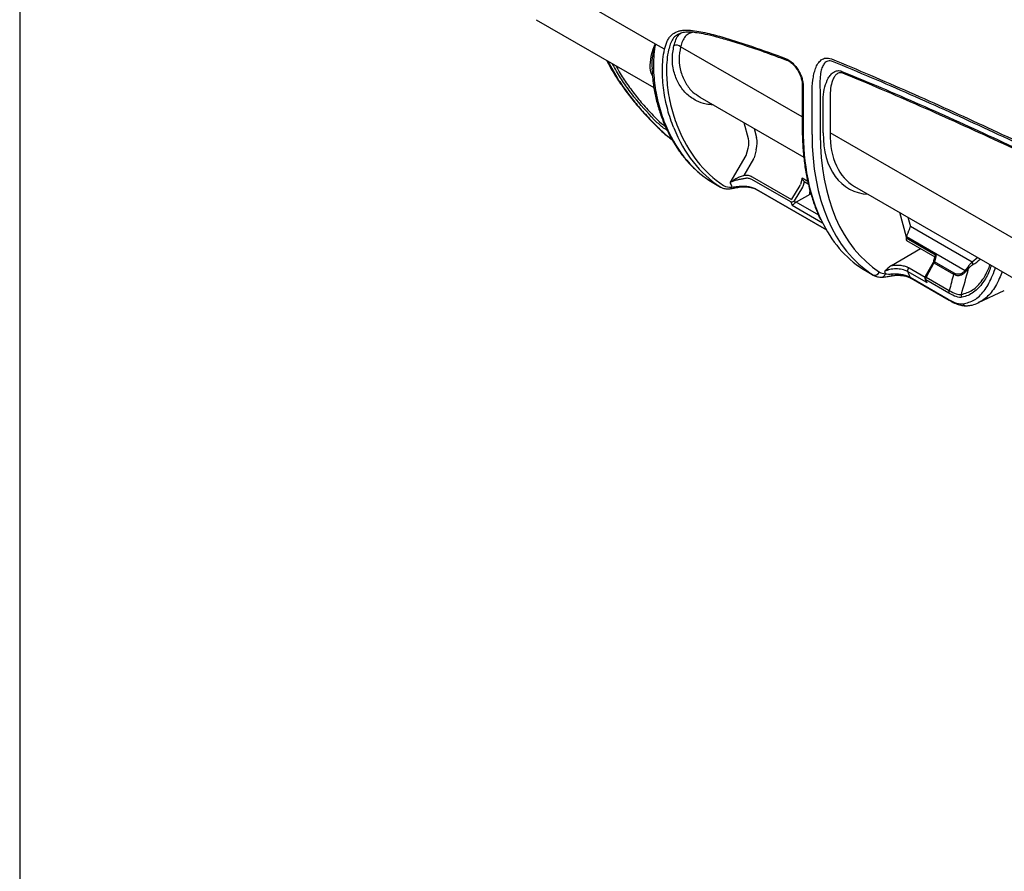
# Model space of a CAD drawing. Units: millimetres. Extents: x 0 to 8110, y 0 to 3360.
# Drawn here: x 0 to 321, y 2392 to 2670 of the extents above; entities that cross this region are included whole.
import ezdxf

# ---------------------------------------------------------------- set-up
doc = ezdxf.new("R2010")
doc.units = ezdxf.units.MM
doc.header["$LTSCALE"] = 12
doc.layers.add('TK1', color=7, linetype='Continuous', lineweight=25)

# ---------------------------------------------------------------- blocks, each defined once
blk = doc.blocks.new('TK-A3')
blk.add_lwpolyline([(0, 0), (403, 0), (403, 280), (0, 280)], close=True)

msp = doc.modelspace()

# ---------------------------------------------------------------- linework, layer by layer
at = {"layer": 'TK1'}
for p, q in [((207.195, 2661.599), (159.552, 2689.103)), ((168.341, 2669.546), (206.727, 2647.387)), ((210.182, 2659.875), (207.195, 2661.599)), ((255.065, 2637.862), (215.431, 2660.743)), ((255.065, 2648.396), (255.065, 2634.192)), ((255.345, 2648.006), (255.345, 2633.803)), ((258.255, 2632.123), (258.255, 2645.557)), ((260.944, 2645.55), (260.944, 2632.116)), ((221.729, 2644.239), (255.597, 2624.688)), ((261.874, 2632.644), (261.874, 2644.269)), ((264.115, 2644.263), (264.115, 2632.638)), ((237.536, 2630.711), (236.128, 2635.927)), ((208.509, 2633.839), (208.508, 2633.839)), ((239.378, 2634.051), (240.179, 2631.081)), ((475.514, 2510.6), (264.115, 2632.638)), ((231.561, 2616.363), (236.782, 2625.302)), ((236.782, 2625.302), (237.423, 2627.679)), ((240.031, 2627.092), (239.339, 2624.523)), ((239.183, 2624.147), (236.043, 2618.772)), ((239.34, 2624.522), (239.339, 2624.523)), ((228.248, 2615.074), (225.002, 2616.948)), ((225.171, 2616.844), (228.419, 2614.969)), ((251.3, 2610.084), (238.61, 2617.41)), ((238.764, 2618.327), (251.555, 2610.943)), ((255.015, 2617.847), (254.447, 2615.801)), ((256.848, 2616.789), (255.015, 2617.847)), ((255.519, 2615.548), (255.846, 2616.73)), ((255.699, 2616.815), (257.038, 2616.043)), ((240.023, 2614.284), (262.851, 2601.105)), ((240.163, 2614.129), (262.914, 2600.995)), ((254.28, 2615.432), (251.597, 2610.995)), ((252.538, 2610.429), (255.221, 2614.866)), ((257.584, 2612.581), (253.05, 2610.053)), ((257.736, 2612.666), (257.398, 2612.861)), ((257.533, 2613.338), (257.668, 2613.562)), ((257.876, 2612.744), (257.584, 2612.581)), ((272.067, 2615.18), (476.074, 2497.409)), ((260.418, 2605.799), (253.05, 2610.053)), ((251.76, 2609.017), (261.678, 2603.292)), ((289.007, 2598.565), (286.822, 2606.662)), ((289.53, 2605.099), (290.331, 2602.129)), ((310.459, 2590.51), (290.331, 2602.129)), ((289.007, 2598.565), (288.928, 2598.27)), ((298.665, 2592.649), (288.928, 2598.27)), ((289.071, 2598.782), (308.171, 2587.755)), ((289.086, 2597.541), (298.249, 2592.252)), ((284.117, 2589.364), (293.602, 2594.934)), ((297.689, 2590.354), (295.156, 2585.754)), ((297.988, 2590.199), (295.455, 2585.6)), ((298.262, 2592.303), (297.893, 2590.861)), ((297.988, 2590.199), (304.371, 2586.515)), ((298.665, 2592.649), (298.135, 2590.581)), ((304.528, 2586.89), (298.135, 2590.581)), ((312.325, 2591.94), (310.459, 2590.51)), ((277.952, 2586.38), (274.706, 2588.254)), ((274.875, 2588.15), (278.123, 2586.275)), ((295.673, 2583.773), (289.372, 2587.41)), ((289.885, 2588.597), (295.084, 2585.595)), ((290.23, 2585.545), (302.617, 2578.394)), ((290.513, 2585.229), (302.9, 2578.079)), ((302.842, 2580.33), (295.302, 2584.682)), ((295.455, 2585.6), (302.996, 2581.247)), ((312.555, 2577.264), (320.922, 2581.182)), ((302.9, 2578.079), (302.878, 2578.092)), ((312.643, 2577.366), (312.531, 2577.315))]:
    msp.add_line(p, q, dxfattribs=at)
at = {"layer": 'TK1', "flags": 128}
for points in [[(208.578, 2633.911), (208.529, 2633.86), (208.509, 2633.839), (208.509, 2633.839)], [(297.893, 2590.861), (297.891, 2590.824), (297.913, 2590.766), (297.962, 2590.705), (298.037, 2590.642), (298.135, 2590.581)]]:
    msp.add_lwpolyline(points, dxfattribs=at)
at = {"layer": 'TK1'}
for centre, radius, start, end in [((214.087, 2659.222), 2.029, 48.54854, 115.07713), ((250.196, 2656.919), 0.589, 183.03543, 246.33899), ((255.534, 2648.437), 0.47, 184.62524, 246.31091), ((237.83, 2624.94), 1.565, 329.60729, 344.53882), ((237.832, 2624.933), 1.563, 329.81423, 344.77426), ((240.344, 2614.434), 0.354, 205.04852, 239.26256), ((295.791, 2586.301), 4.475, 60.58424, 64.89438), ((309.683, 2589.855), 1.015, 349.64668, 40.17977), ((278.667, 2588.025), 1.794, 246.51374, 333.67726), ((280.719, 2587.075), 1.502, 274.8707, 345.60831), ((290.457, 2587.645), 1.11, 120.99434, 192.23836), ((303.02, 2587.301), 1.563, 329.81423, 344.77426), ((307.347, 2587.186), 1.001, 10.40187, 34.61741), ((308.363, 2588.416), 0.929, 359.58113, 37.11108), ((283.728, 2586.601), 0.685, 298.21752, 2.05986), ((290.877, 2585.84), 0.711, 204.52511, 239.2165), ((295.542, 2585.109), 0.49, 202.06854, 240.75633), ((293.257, 2581.702), 4.475, 60.58424, 64.89438), ((303.931, 2580.619), 1.127, 146.11904, 194.85876), ((303.267, 2578.691), 0.715, 204.58228, 237.03388), ((307.922, 2579.659), 1.035, 165.39391, 219.52368), ((308.737, 2577.946), 1.706, 220.3741, 275.83723)]:
    msp.add_arc(centre, radius, start, end, dxfattribs=at)
for centre, major_axis, ratio, start_param, end_param in [((276.992, 2704.4), (50.237, 88.52), 0.5724166, 2.7141794, 3.1063764), ((281.14, 2702.005), (51.551, 87.761), 0.5823511, 2.7191985, 3.114983), ((281.81, 2701.612), (51.073, 86.934), 0.5823979, 2.7192409, 3.1150253), ((326.692, 2675.709), (50.231, 88.523), 0.5723689, 2.3518649, 2.7640122), ((330.84, 2673.314), (51.545, 87.765), 0.5823042, 2.3604686, 3.1149406), ((332.179, 2672.527), (50.59, 86.111), 0.5823979, 2.3605534, 3.1150253), ((290.142, 2648.68), (20.076, 34.171), 0.5823979, 2.3605534, 3.4295155), ((291.258, 2648.025), (19.28, 32.793), 0.5826068, 2.3607425, 3.146222), ((233.369, 2627.069), (3.064, 5.215), 0.5823979, 5.1530802, 5.7639454), ((234.708, 2626.282), (4.019, 6.869), 0.5811981, 5.1520005, 5.7628657), ((239.261, 2626.467), (-0.491, 2.436), 0.5162376, 2.7097564, 2.7117861), ((230.701, 2626.516), (5.51, 9.684), 0.5731917, 3.1070217, 3.1380292), ((298.737, 2683.326), (50.955, 86.732), 0.5823979, 2.7195099, 2.7421492), ((253.772, 2615.725), (0.526, 0.798), 0.6130032, 4.7486339, 5.1849662), ((254.315, 2615.389), (0.923, 1.489), 0.5971668, 4.7310231, 5.1673554), ((234.034, 2624.592), (5.637, 9.61), 0.5819697, 3.1146387, 3.1456462), ((234.703, 2624.199), (5.16, 8.783), 0.5823979, 3.1150253, 3.5721085), ((257.862, 2613.148), (0.336, 0.541), 0.5971668, 1.5894304, 3.3040284), ((316.599, 2672.979), (50.302, 81.211), 0.596973, 2.7380284, 2.7561297), ((317.25, 2672.576), (49.825, 80.383), 0.5971668, 2.7364277, 2.7463635), ((253.062, 2609.279), (0.503, 0.812), 0.5971668, 0.8214855, 1.2130107), ((326.692, 2675.709), (50.231, 88.523), 0.5723689, 2.7640122, 3.1063369), ((289.568, 2598.366), (0.484, 0.823), 0.5823979, 2.0114875, 3.1460328), ((290.127, 2597.894), (0.471, 2.592), 0.4710355, 1.3078425, 1.3953204), ((297.541, 2590.457), (0.434, 0.852), 0.5393769, 4.6841791, 5.1205114), ((280.401, 2597.825), (5.504, 9.687), 0.5727566, 3.106659, 3.1376665), ((285.073, 2595.114), (4.676, 7.96), 0.5823979, 3.1150253, 3.4755257), ((349.113, 2654.245), (50.955, 86.732), 0.5823979, 2.7175534, 2.7288241), ((352.682, 2652.148), (48.409, 82.321), 0.5826642, 2.7398577, 2.7725397), ((283.734, 2595.901), (5.631, 9.614), 0.5815412, 3.1142532, 3.1452607), ((295.93, 2585.326), (0.473, 0.829), 0.5740114, 1.5678387, 2.7166366), ((356.234, 2650.098), (45.341, 84.079), 0.5570641, 2.7033629, 2.7190263)]:
    msp.add_ellipse(centre, major_axis=major_axis, ratio=ratio, start_param=start_param, end_param=end_param, dxfattribs=at)
for points, knots in [([(210.182, 2659.875), (210.294, 2660.341), (210.419, 2660.796), (210.703, 2661.674), (210.862, 2662.098), (211.224, 2662.891), (211.426, 2663.261), (211.884, 2663.935), (212.14, 2664.239), (212.712, 2664.773), (213.029, 2665.004), (213.695, 2665.392), (214.043, 2665.556), (214.769, 2665.826), (215.148, 2665.93), (215.936, 2666.078), (216.345, 2666.122), (217.593, 2666.182), (218.454, 2666.128), (220.207, 2665.925), (221.1, 2665.774), (223.792, 2665.249), (225.607, 2664.8), (229.257, 2663.811), (231.092, 2663.268), (234.774, 2662.119), (236.621, 2661.513), (242.171, 2659.629), (245.885, 2658.286), (249.607, 2656.888)], [0, 0, 0, 0, 0.03125, 0.03125, 0.0625, 0.0625, 0.09375, 0.09375, 0.125, 0.125, 0.15625, 0.15625, 0.1875, 0.1875, 0.21875, 0.21875, 0.25, 0.25, 0.3125, 0.3125, 0.375, 0.375, 0.5, 0.5, 0.625, 0.625, 0.75, 0.75, 1, 1, 1, 1]), ([(214.703, 2664.801), (214.47, 2664.689), (213.753, 2664.346), (212.827, 2663.271), (212.021, 2661.625), (211.676, 2660.331), (211.507, 2659.697)], [0, 0, 0, 0, 0.1363597, 0.4206086, 0.7163629, 1, 1, 1, 1]), ([(213.227, 2661.06), (213.429, 2661.723), (213.838, 2663.064), (214.635, 2664.548), (215.395, 2665.075), (215.668, 2665.264)], [0, 0, 0, 0, 0.3851725, 0.7792218, 1, 1, 1, 1]), ([(214.72, 2664.846), (214.999, 2664.99), (215.701, 2665.354), (217.064, 2665.595), (218.844, 2665.608), (220.977, 2665.345), (223.764, 2664.822), (227.397, 2663.95), (232.096, 2662.578), (238.276, 2660.596), (244.343, 2658.484), (248.519, 2656.902), (249.951, 2656.359)], [0, 0, 0, 0, 0.03455, 0.0869399, 0.1413225, 0.2013212, 0.273956, 0.3778961, 0.5055226, 0.6615364, 0.8839635, 1, 1, 1, 1]), ([(219.494, 2665.492), (219.069, 2665.372), (218.098, 2665.098), (216.888, 2664.132), (215.979, 2662.601), (215.614, 2661.363), (215.431, 2660.743)], [0, 0, 0, 0, 0.2105322, 0.4807894, 0.7398278, 1, 1, 1, 1]), ([(206.225, 2651.238), (206.082, 2651.534), (205.422, 2652.903), (205.461, 2655.662), (206.022, 2658.879), (206.842, 2660.884), (207.189, 2661.587), (207.195, 2661.599)], [0, 0, 0, 0, 0.0960652, 0.4437459, 0.8012663, 0.9965198, 1, 1, 1, 1]), ([(207.195, 2661.599), (207.19, 2661.586), (206.92, 2660.802), (206.339, 2658.608), (205.916, 2655.862), (206.089, 2654.015), (206.135, 2653.518)], [0, 0, 0, 0, 0.0050354, 0.2936394, 0.8098116, 1, 1, 1, 1]), ([(207.195, 2661.599), (206.963, 2660.487), (206.807, 2659.345), (206.606, 2657.062), (206.562, 2655.92), (206.558, 2652.517), (206.726, 2650.28), (207.321, 2645.92), (207.749, 2643.795), (208.838, 2639.676), (209.498, 2637.683), (210.27, 2635.763)], [0, 0, 0, 0, 0.125, 0.125, 0.25, 0.25, 0.5, 0.5, 0.75, 0.75, 1, 1, 1, 1]), ([(226.02, 2641.763), (225.232, 2641.823), (223.284, 2641.973), (220.357, 2643.084), (217.343, 2645.13), (214.875, 2648.212), (213.239, 2652.092), (212.477, 2656.504), (212.983, 2659.58), (213.227, 2661.06)], [0, 0, 0, 0, 0.089322, 0.2207282, 0.3757282, 0.5352776, 0.6908778, 0.8512327, 1, 1, 1, 1]), ([(215.431, 2660.743), (215.196, 2659.377), (214.712, 2656.551), (215.416, 2652.4), (216.966, 2648.769), (219.109, 2645.957), (220.961, 2644.824), (221.781, 2644.323)], [0, 0, 0, 0, 0.1963971, 0.4061279, 0.6224414, 0.8329508, 1, 1, 1, 1]), ([(213.169, 2634.264), (212.402, 2636.171), (211.744, 2638.152), (210.658, 2642.25), (210.23, 2644.367), (209.786, 2647.629), (209.671, 2648.731), (209.517, 2650.959), (209.477, 2652.083), (209.49, 2654.334), (209.541, 2655.463), (209.76, 2657.698), (209.927, 2658.804), (210.182, 2659.875)], [0, 0, 0, 0, 0.25, 0.25, 0.5, 0.5, 0.625, 0.625, 0.75, 0.75, 0.875, 0.875, 1, 1, 1, 1]), ([(211.507, 2659.697), (211.254, 2658.646), (211.09, 2657.557), (210.876, 2655.36), (210.827, 2654.249), (210.817, 2652.036), (210.857, 2650.93), (211.012, 2648.739), (211.127, 2647.656), (211.568, 2644.447), (211.992, 2642.365), (212.797, 2639.342), (213.094, 2638.351), (213.741, 2636.404), (214.093, 2635.447), (214.471, 2634.51)], [0, 0, 0, 0, 0.125, 0.125, 0.25, 0.25, 0.375, 0.375, 0.5, 0.5, 0.75, 0.75, 0.875, 0.875, 1, 1, 1, 1]), ([(191.364, 2656.256), (191.717, 2655.549), (192.759, 2653.468), (194.845, 2650.101), (197.584, 2646.146), (200.637, 2642.267), (203.959, 2638.497), (206.619, 2635.698), (208.2, 2634.208), (208.548, 2633.88)], [0, 0, 0, 0, 0.0862385, 0.254151, 0.4250557, 0.5985413, 0.7739316, 0.9503454, 1, 1, 1, 1]), ([(191.681, 2656.073), (192.811, 2653.985), (194.73, 2650.441), (198.074, 2645.682), (201.286, 2641.623), (204.784, 2637.678), (207.313, 2635.167), (208.578, 2633.911)], [0, 0, 0, 0, 0.2609486, 0.4431516, 0.6253631, 0.8126823, 1, 1, 1, 1]), ([(206.818, 2636.905), (204.545, 2639.366), (201.099, 2643.093), (197.165, 2648.51), (194.817, 2652.103), (193.646, 2654.374), (193.232, 2655.177)], [0, 0, 0, 0, 0.4324637, 0.6552453, 0.8780108, 1, 1, 1, 1]), ([(194.383, 2654.513), (194.624, 2654.007), (195.538, 2652.088), (197.702, 2648.932), (200.588, 2644.96), (203.817, 2641.098), (206.163, 2638.64), (207.34, 2637.406)], [0, 0, 0, 0, 0.0806421, 0.3061907, 0.5334513, 0.7658723, 1, 1, 1, 1]), ([(249.607, 2656.888), (249.961, 2656.755), (250.319, 2656.574), (250.849, 2656.24), (251.025, 2656.118), (251.377, 2655.852), (251.553, 2655.707), (252.07, 2655.247), (252.399, 2654.908), (252.872, 2654.351), (253.027, 2654.155), (253.324, 2653.754), (253.465, 2653.549), (253.872, 2652.92), (254.119, 2652.479), (254.554, 2651.572), (254.737, 2651.116), (255.037, 2650.201), (255.153, 2649.738), (255.306, 2648.85), (255.345, 2648.421), (255.345, 2648.006)], [0, 0, 0, 0, 0.125, 0.125, 0.1875, 0.1875, 0.25, 0.25, 0.375, 0.375, 0.4375, 0.4375, 0.5, 0.5, 0.625, 0.625, 0.75, 0.75, 0.875, 0.875, 1, 1, 1, 1]), ([(249.956, 2656.362), (250.003, 2656.35), (250.349, 2656.263), (251.118, 2655.782), (252.144, 2654.928), (253.115, 2653.794), (253.943, 2652.488), (254.581, 2651.083), (254.955, 2649.713), (255.097, 2648.79), (255.062, 2648.416), (255.061, 2648.4)], [0, 0, 0, 0, 0.0219985, 0.1607206, 0.29823, 0.4372725, 0.5771869, 0.717213, 0.8560864, 0.993986, 1, 1, 1, 1]), ([(258.255, 2645.557), (258.255, 2647.043), (258.344, 2648.471), (258.623, 2650.517), (258.74, 2651.178), (259.026, 2652.453), (259.194, 2653.068), (259.511, 2653.932), (259.628, 2654.211), (259.887, 2654.745), (260.029, 2654.999), (260.493, 2655.708), (260.853, 2656.112), (261.496, 2656.582), (261.727, 2656.714), (262.216, 2656.916), (262.476, 2656.986), (263.031, 2657.056), (263.322, 2657.053), (263.922, 2656.966), (264.233, 2656.881), (264.556, 2656.749)], [0, 0, 0, 0, 0.25, 0.25, 0.375, 0.375, 0.5, 0.5, 0.5625, 0.5625, 0.625, 0.625, 0.75, 0.75, 0.8125, 0.8125, 0.875, 0.875, 0.9375, 0.9375, 1, 1, 1, 1]), ([(264.97, 2655.889), (264.396, 2656.119), (263.877, 2656.142), (263.224, 2655.967), (263.027, 2655.875), (262.664, 2655.64), (262.497, 2655.495), (262.05, 2655.005), (261.814, 2654.604), (261.525, 2653.924), (261.441, 2653.683), (261.293, 2653.187), (261.229, 2652.93), (261.147, 2652.535), (261.121, 2652.401), (261.074, 2652.131), (261.051, 2651.994), (260.995, 2651.581), (260.964, 2651.301), (260.883, 2650.449), (260.849, 2649.865), (260.801, 2648.072), (260.84, 2646.832), (260.944, 2645.55)], [0, 0, 0, 0, 0.125, 0.125, 0.1875, 0.1875, 0.25, 0.25, 0.375, 0.375, 0.4375, 0.4375, 0.5, 0.5, 0.53125, 0.53125, 0.5625, 0.5625, 0.625, 0.625, 0.75, 0.75, 1, 1, 1, 1]), ([(264.556, 2656.749), (273.013, 2653.3), (281.49, 2649.67), (298.466, 2642.181), (306.965, 2638.319), (323.976, 2630.423), (332.49, 2626.387), (349.524, 2618.18), (358.045, 2614.007), (383.619, 2601.317), (400.684, 2592.629), (434.825, 2574.915), (451.902, 2565.888), (468.984, 2556.724)], [0, 0, 0, 0, 0.125, 0.125, 0.25, 0.25, 0.375, 0.375, 0.5, 0.5, 0.75, 0.75, 1, 1, 1, 1]), ([(469.33, 2555.888), (452.253, 2565.049), (435.181, 2574.074), (401.052, 2591.783), (383.993, 2600.469), (358.427, 2613.156), (349.909, 2617.328), (332.881, 2625.534), (324.37, 2629.569), (307.364, 2637.463), (298.869, 2641.324), (281.898, 2648.812), (273.424, 2652.441), (264.97, 2655.889)], [0, 0, 0, 0, 0.25, 0.25, 0.5, 0.5, 0.625, 0.625, 0.75, 0.75, 0.875, 0.875, 1, 1, 1, 1]), ([(206.052, 2653.51), (206.125, 2652.334), (206.291, 2649.653), (206.948, 2645.593), (207.989, 2641.364), (208.956, 2638.282), (209.639, 2636.682), (209.777, 2636.359)], [0, 0, 0, 0, 0.1926189, 0.4391477, 0.6856793, 0.9365525, 1, 1, 1, 1]), ([(261.874, 2644.269), (261.974, 2645.439), (262.16, 2646.553), (262.716, 2648.643), (263.079, 2649.6), (263.673, 2650.65), (263.799, 2650.853), (264.068, 2651.241), (264.211, 2651.427), (264.662, 2651.944), (264.992, 2652.241), (265.548, 2652.584), (265.746, 2652.682), (266.156, 2652.831), (266.369, 2652.882), (266.814, 2652.931), (267.046, 2652.93), (267.517, 2652.861), (267.758, 2652.794), (268.004, 2652.691)], [0, 0, 0, 0, 0.25, 0.25, 0.5, 0.5, 0.5625, 0.5625, 0.625, 0.625, 0.75, 0.75, 0.8125, 0.8125, 0.875, 0.875, 0.9375, 0.9375, 1, 1, 1, 1]), ([(268.247, 2652.076), (268.028, 2652.165), (267.82, 2652.213), (267.42, 2652.243), (267.229, 2652.223), (266.701, 2652.087), (266.395, 2651.893), (265.867, 2651.403), (265.643, 2651.105), (265.247, 2650.437), (265.078, 2650.071), (264.645, 2648.914), (264.445, 2648.059), (264.179, 2646.229), (264.115, 2645.267), (264.115, 2644.263)], [0, 0, 0, 0, 0.0625, 0.0625, 0.125, 0.125, 0.25, 0.25, 0.375, 0.375, 0.5, 0.5, 0.75, 0.75, 1, 1, 1, 1]), ([(268.004, 2652.691), (276.454, 2649.252), (284.925, 2645.627), (301.887, 2638.15), (310.377, 2634.293), (327.37, 2626.407), (335.873, 2622.378), (352.891, 2614.179), (361.405, 2610.01), (386.96, 2597.329), (404.01, 2588.648), (438.123, 2570.947), (455.185, 2561.926), (472.253, 2552.768)], [0, 0, 0, 0, 0.125, 0.125, 0.25, 0.25, 0.375, 0.375, 0.5, 0.5, 0.75, 0.75, 1, 1, 1, 1]), ([(472.42, 2552.2), (455.358, 2561.354), (438.302, 2570.371), (404.201, 2588.064), (387.158, 2596.741), (361.612, 2609.415), (353.101, 2613.583), (336.09, 2621.778), (327.59, 2625.805), (310.603, 2633.687), (302.117, 2637.542), (285.161, 2645.016), (276.693, 2648.638), (268.247, 2652.076)], [0, 0, 0, 0, 0.25, 0.25, 0.5, 0.5, 0.625, 0.625, 0.75, 0.75, 0.875, 0.875, 1, 1, 1, 1]), ([(211.065, 2633.433), (210.544, 2633.767), (209.125, 2634.676), (207.712, 2636.042), (206.818, 2636.905)], [0, 0, 0, 0, 0.3676756, 1, 1, 1, 1]), ([(207.34, 2637.406), (208.164, 2636.598), (209.178, 2635.605), (210.207, 2634.962), (210.399, 2634.841)], [0, 0, 0, 0, 0.8132722, 1, 1, 1, 1]), ([(209.761, 2636.333), (210.053, 2635.634), (210.894, 2633.618), (212.49, 2630.492), (214.625, 2627.063), (217.01, 2623.941), (219.633, 2621.143), (222.28, 2618.817), (224.123, 2617.548), (224.943, 2616.984)], [0, 0, 0, 0, 0.0843219, 0.2431636, 0.4017056, 0.5597677, 0.7173013, 0.8743183, 1, 1, 1, 1]), ([(208.522, 2633.854), (208.791, 2633.59), (209.645, 2632.75), (211.035, 2631.577), (212.132, 2630.769), (212.603, 2630.421)], [0, 0, 0, 0, 0.2073079, 0.6594393, 1, 1, 1, 1]), ([(208.578, 2633.911), (209.626, 2632.925), (210.921, 2631.706), (212.206, 2630.858), (212.45, 2630.696)], [0, 0, 0, 0, 0.8096012, 1, 1, 1, 1]), ([(255.065, 2634.192), (255.073, 2633.283), (255.096, 2630.647), (255.347, 2626.413), (255.911, 2621.566), (256.758, 2616.933), (257.871, 2612.519), (259.285, 2608.382), (260.365, 2605.638), (261.045, 2604.36), (261.084, 2604.286)], [0, 0, 0, 0, 0.079927, 0.2317609, 0.3836284, 0.5354892, 0.6873196, 0.8390877, 0.9907532, 1, 1, 1, 1]), ([(236.043, 2618.772), (235.665, 2618.627), (235.263, 2618.476), (234.452, 2618.139), (234.05, 2617.955), (233.273, 2617.555), (232.901, 2617.339), (232.371, 2616.99), (232.201, 2616.87), (231.872, 2616.623), (231.712, 2616.494), (231.561, 2616.363)], [0, 0, 0, 0, 0.25, 0.25, 0.5, 0.5, 0.75, 0.75, 0.875, 0.875, 1, 1, 1, 1]), ([(236.043, 2618.772), (236.531, 2618.852), (237.005, 2618.857), (237.697, 2618.747), (237.924, 2618.69), (238.357, 2618.537), (238.564, 2618.442), (238.764, 2618.327)], [0, 0, 0, 0, 0.5, 0.5, 0.75, 0.75, 1, 1, 1, 1]), ([(236.336, 2617.744), (236.146, 2617.706), (235.948, 2617.67), (235.538, 2617.597), (235.324, 2617.558), (234.891, 2617.476), (234.674, 2617.433), (234.243, 2617.34), (234.026, 2617.289), (233.392, 2617.125), (232.989, 2617.001), (232.418, 2616.783), (232.236, 2616.706), (231.887, 2616.543), (231.718, 2616.455), (231.561, 2616.363)], [0, 0, 0, 0, 0.125, 0.125, 0.25, 0.25, 0.375, 0.375, 0.5, 0.5, 0.75, 0.75, 0.875, 0.875, 1, 1, 1, 1]), ([(238.61, 2617.41), (238.441, 2617.507), (238.266, 2617.587), (237.902, 2617.712), (237.711, 2617.757), (237.132, 2617.839), (236.738, 2617.824), (236.336, 2617.744)], [0, 0, 0, 0, 0.25, 0.25, 0.5, 0.5, 1, 1, 1, 1]), ([(255.7, 2616.817), (255.697, 2616.818), (255.64, 2616.839), (255.495, 2616.974), (255.269, 2617.248), (255.108, 2617.573), (255.033, 2617.789), (255.015, 2617.845), (255.015, 2617.847)], [0, 0, 0, 0, 0.0101757, 0.1953512, 0.4792041, 0.8647167, 0.9947648, 1, 1, 1, 1]), ([(228.219, 2615.091), (228.445, 2614.962), (229.051, 2614.613), (230.19, 2614.315), (231.134, 2614.378), (231.61, 2614.41)], [0, 0, 0, 0, 0.2271391, 0.6101189, 1, 1, 1, 1]), ([(231.617, 2614.416), (231.721, 2614.429), (232.188, 2614.489), (232.981, 2614.653), (233.768, 2614.803), (234.076, 2614.862)], [0, 0, 0, 0, 0.1490957, 0.6679245, 1, 1, 1, 1]), ([(232.149, 2614.963), (232.44, 2614.969), (232.756, 2614.994), (233.452, 2615.07), (233.836, 2615.122), (234.247, 2615.176)], [0, 0, 0, 0, 0.5, 0.5, 1, 1, 1, 1]), ([(234.067, 2614.858), (234.09, 2614.864), (234.565, 2614.989), (235.64, 2615.063), (237.174, 2615.035), (238.591, 2614.779), (239.618, 2614.442), (240.028, 2614.186), (240.154, 2614.107)], [0, 0, 0, 0, 0.0118424, 0.2517796, 0.4827687, 0.7022974, 0.9086586, 1, 1, 1, 1]), ([(234.247, 2615.176), (234.484, 2615.208), (234.725, 2615.232), (235.218, 2615.263), (235.471, 2615.271), (236.235, 2615.269), (236.751, 2615.233), (237.783, 2615.086), (238.281, 2614.976), (239.229, 2614.678), (239.653, 2614.498), (240.023, 2614.284)], [0, 0, 0, 0, 0.125, 0.125, 0.25, 0.25, 0.5, 0.5, 0.75, 0.75, 1, 1, 1, 1]), ([(252.248, 2610.203), (252.085, 2610.112), (251.908, 2610.054), (251.577, 2610.012), (251.419, 2610.03), (251.3, 2610.084)], [0, 0, 0, 0, 0.5, 0.5, 1, 1, 1, 1]), ([(251.555, 2610.943), (251.563, 2610.95), (251.57, 2610.958), (251.577, 2610.966), (251.585, 2610.975), (251.591, 2610.984), (251.597, 2610.995)], [0, 0, 0, 0, 0.00002583891, 0.00002583891, 0.00002583891, 0.000053951894, 0.000053951894, 0.000053951894, 0.000053951894]), ([(252.784, 2609.845), (252.683, 2609.742), (252.571, 2609.636), (252.358, 2609.446), (252.258, 2609.363), (252.078, 2609.222), (252, 2609.165), (251.864, 2609.073), (251.806, 2609.039), (251.76, 2609.017)], [0, 0, 0, 0, 0.25, 0.25, 0.5, 0.5, 0.75, 0.75, 1, 1, 1, 1]), ([(289.071, 2598.782), (289.191, 2599.165), (289.323, 2599.51), (289.581, 2600.157), (289.706, 2600.456), (289.932, 2601.001), (290.034, 2601.251), (290.208, 2601.717), (290.28, 2601.933), (290.331, 2602.129)], [0, 0, 0, 0, 0.25, 0.25, 0.5, 0.5, 0.75, 0.75, 1, 1, 1, 1]), ([(297.893, 2590.861), (297.882, 2590.82), (297.84, 2590.67), (297.765, 2590.493), (297.697, 2590.369), (297.689, 2590.354)], [0, 0, 0, 0, 0.2492736, 0.9074771, 1, 1, 1, 1]), ([(298.27, 2592.302), (298.283, 2592.331), (298.315, 2592.408), (298.484, 2592.534), (298.624, 2592.624), (298.663, 2592.648), (298.665, 2592.649)], [0, 0, 0, 0, 0.3069279, 0.8199658, 0.993033, 1, 1, 1, 1]), ([(310.459, 2590.51), (310.261, 2590.345), (310.051, 2590.14), (309.6, 2589.637), (309.361, 2589.339), (309.104, 2588.976)], [0, 0, 0, 0, 0.5, 0.5, 1, 1, 1, 1]), ([(310.682, 2589.672), (311.52, 2590.201), (312.379, 2590.741), (313.038, 2591.502), (313.053, 2591.519)], [0, 0, 0, 0, 0.9773105, 1, 1, 1, 1]), ([(284.117, 2589.364), (283.922, 2589.25), (283.731, 2589.112), (283.353, 2588.811), (283.165, 2588.648), (282.609, 2588.137), (282.246, 2587.769), (281.887, 2587.405)], [0, 0, 0, 0, 0.25, 0.25, 0.5, 0.5, 1, 1, 1, 1]), ([(289.372, 2587.41), (289.125, 2587.553), (288.856, 2587.678), (288.274, 2587.895), (287.957, 2587.988), (287.308, 2588.133), (286.973, 2588.186), (286.286, 2588.254), (285.937, 2588.269), (285.25, 2588.261), (284.905, 2588.239), (284.232, 2588.158), (283.907, 2588.101), (283.279, 2587.954), (282.973, 2587.863), (282.403, 2587.655), (282.136, 2587.537), (281.887, 2587.405)], [0, 0, 0, 0, 0.125, 0.125, 0.25, 0.25, 0.375, 0.375, 0.5, 0.5, 0.625, 0.625, 0.75, 0.75, 0.875, 0.875, 1, 1, 1, 1]), ([(282.174, 2586.702), (282.471, 2586.633), (282.798, 2586.594), (283.354, 2586.578), (283.552, 2586.579), (283.967, 2586.594), (284.184, 2586.608), (284.413, 2586.626)], [0, 0, 0, 0, 0.5, 0.5, 0.75, 0.75, 1, 1, 1, 1]), ([(284.117, 2589.364), (284.62, 2589.453), (285.138, 2589.506), (286.171, 2589.534), (286.696, 2589.508), (287.451, 2589.411), (287.698, 2589.369), (288.182, 2589.265), (288.42, 2589.202), (289.102, 2588.988), (289.515, 2588.81), (289.885, 2588.597)], [0, 0, 0, 0, 0.25, 0.25, 0.5, 0.5, 0.625, 0.625, 0.75, 0.75, 1, 1, 1, 1]), ([(284.413, 2586.626), (284.649, 2586.644), (284.891, 2586.655), (285.383, 2586.662), (285.636, 2586.658), (286.4, 2586.623), (286.917, 2586.569), (287.958, 2586.389), (288.461, 2586.267), (289.424, 2585.949), (289.855, 2585.762), (290.23, 2585.545)], [0, 0, 0, 0, 0.125, 0.125, 0.25, 0.25, 0.5, 0.5, 0.75, 0.75, 1, 1, 1, 1]), ([(304.371, 2586.515), (304.72, 2586.328), (305.082, 2586.202), (305.798, 2586.094), (306.161, 2586.112), (306.675, 2586.241), (306.842, 2586.3), (307.169, 2586.448), (307.328, 2586.537), (307.786, 2586.838), (308.068, 2587.085), (308.332, 2587.367)], [0, 0, 0, 0, 0.25, 0.25, 0.5, 0.5, 0.625, 0.625, 0.75, 0.75, 1, 1, 1, 1]), ([(308.171, 2587.755), (307.929, 2587.481), (307.671, 2587.238), (307.11, 2586.838), (306.805, 2586.683), (306.173, 2586.504), (305.836, 2586.482), (305.176, 2586.583), (304.845, 2586.707), (304.528, 2586.89)], [0, 0, 0, 0, 0.25, 0.25, 0.5, 0.5, 0.75, 0.75, 1, 1, 1, 1]), ([(306.921, 2579.92), (308.187, 2580.304), (310.107, 2580.886), (312.239, 2582.705), (313.939, 2584.766), (315.308, 2586.997), (316.053, 2589.049), (316.275, 2589.659)], [0, 0, 0, 0, 0.3234616, 0.4901331, 0.656792, 0.8979618, 1, 1, 1, 1]), ([(316.673, 2589.429), (316.453, 2588.789), (315.673, 2586.523), (314.259, 2584.147), (312.528, 2581.969), (310.917, 2580.577), (309.144, 2579.54), (307.797, 2579.18), (307.124, 2579)], [0, 0, 0, 0, 0.1008355, 0.3567436, 0.5151741, 0.673615, 0.8368061, 1, 1, 1, 1]), ([(307.438, 2576.841), (308.731, 2577.161), (310.687, 2577.645), (312.845, 2579.354), (314.321, 2581.006), (315.639, 2583.026), (316.817, 2585.438), (317.604, 2587.327), (317.973, 2588.528), (318.012, 2588.656)], [0, 0, 0, 0, 0.2813459, 0.4255221, 0.5707357, 0.7065298, 0.8432835, 0.983222, 1, 1, 1, 1]), ([(309.292, 2588.409), (309.55, 2588.721), (309.793, 2588.97), (310.254, 2589.383), (310.473, 2589.546), (310.682, 2589.672)], [0, 0, 0, 0, 0.5, 0.5, 1, 1, 1, 1]), ([(320.218, 2587.383), (319.916, 2586.6), (319.24, 2584.848), (318.05, 2582.597), (316.66, 2580.535), (315.11, 2578.908), (313.777, 2577.845), (312.895, 2577.472), (312.643, 2577.366)], [0, 0, 0, 0, 0.154172, 0.3447852, 0.5354132, 0.7289634, 0.9225237, 1, 1, 1, 1]), ([(277.895, 2586.415), (278.119, 2586.284), (278.748, 2585.917), (279.756, 2585.623), (280.539, 2585.591), (280.847, 2585.578)], [0, 0, 0, 0, 0.2522414, 0.7063222, 1, 1, 1, 1]), ([(280.851, 2585.589), (280.956, 2585.587), (281.562, 2585.577), (282.578, 2585.728), (283.619, 2585.919), (284.052, 2585.998)], [0, 0, 0, 0, 0.1098112, 0.630439, 1, 1, 1, 1]), ([(284.05, 2585.991), (284.519, 2586.063), (285.472, 2586.209), (287.023, 2586.192), (288.49, 2585.99), (289.712, 2585.645), (290.255, 2585.353), (290.495, 2585.225)], [0, 0, 0, 0, 0.2140395, 0.4361155, 0.6471717, 0.8441236, 1, 1, 1, 1]), ([(295.156, 2585.754), (295.13, 2585.702), (295.055, 2585.547), (294.999, 2585.256), (295.059, 2585.035), (295.088, 2584.924)], [0, 0, 0, 0, 0.2029313, 0.6012126, 1, 1, 1, 1]), ([(295.088, 2584.924), (295.119, 2584.847), (295.21, 2584.618), (295.303, 2584.393), (295.365, 2584.244)], [0, 0, 0, 0, 0.3390231, 1, 1, 1, 1]), ([(295.673, 2583.773), (295.671, 2583.775), (295.599, 2583.851), (295.476, 2583.996), (295.408, 2584.171), (295.378, 2584.25)], [0, 0, 0, 0, 0.0112081, 0.5586238, 1, 1, 1, 1]), ([(307.124, 2579), (306.624, 2578.898), (306.003, 2578.973), (304.532, 2579.442), (303.722, 2579.822), (302.842, 2580.33)], [0, 0, 0, 0, 0.5, 0.5, 1, 1, 1, 1]), ([(302.996, 2581.247), (303.793, 2580.753), (304.532, 2580.379), (305.882, 2579.91), (306.455, 2579.828), (306.921, 2579.92)], [0, 0, 0, 0, 0.5, 0.5, 1, 1, 1, 1]), ([(302.617, 2578.394), (303.126, 2578.1), (303.609, 2577.848), (304.527, 2577.423), (304.963, 2577.249), (306.192, 2576.855), (306.872, 2576.766), (307.438, 2576.841)], [0, 0, 0, 0, 0.25, 0.25, 0.5, 0.5, 1, 1, 1, 1]), ([(302.887, 2578.109), (303.221, 2577.914), (304.139, 2577.376), (305.551, 2576.758), (307.079, 2576.32), (308.19, 2576.145), (308.772, 2576.261), (308.9, 2576.287)], [0, 0, 0, 0, 0.1482254, 0.4075736, 0.6785394, 0.9297112, 1, 1, 1, 1]), ([(308.908, 2576.27), (309.412, 2576.33), (310.645, 2576.479), (311.905, 2576.871), (312.607, 2577.284), (312.691, 2577.334)], [0, 0, 0, 0, 0.3783757, 0.9254183, 1, 1, 1, 1])]:
    msp.add_open_spline(points, degree=3, knots=knots, dxfattribs=at)
for points in [[(252.538, 2610.429), (252.455, 2610.341), (252.357, 2610.265), (252.248, 2610.203)], [(306.921, 2579.92), (307.739, 2582.743), (308.531, 2585.573), (309.292, 2588.409)], [(309.104, 2588.976), (308.832, 2588.593), (308.517, 2588.193), (308.171, 2587.755)], [(308.332, 2587.367), (308.686, 2587.745), (309.01, 2588.084), (309.292, 2588.409)], [(304.371, 2586.515), (303.924, 2584.757), (303.465, 2583.001), (302.996, 2581.247)]]:
    msp.add_open_spline(points, degree=3, dxfattribs=at)

# ---------------------------------------------------------------- block references
at = {"lineweight": 0, "xscale": 12, "yscale": 12, "zscale": 12}
msp.add_blockref('TK-A3', (0, 0), dxfattribs=at)

doc.saveas('drawing.dxf')
